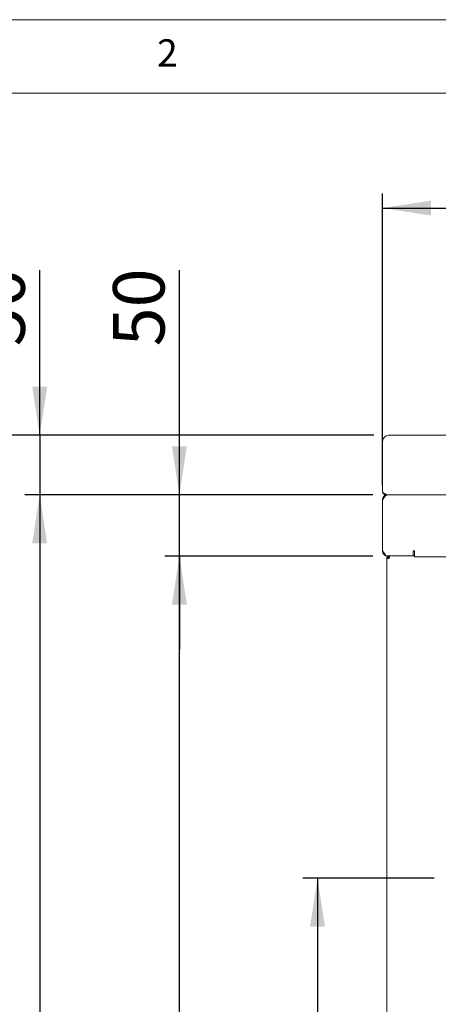
# Model space of a CAD drawing. Units: millimetres. Extents: x 5 to 415, y 5 to 292.
# Drawn here: x 75 to 103, y 225 to 292 of the extents above; entities that cross this region are included whole.
import ezdxf

# ---------------------------------------------------------------- set-up
doc = ezdxf.new("R2010")
doc.units = ezdxf.units.MM
doc.layers.add('BEMAßUNG', color=96, linetype='Continuous')
doc.styles.add('SLDTEXTSTYLE0', font='TXT', dxfattribs={"width": 0.75})
doc.dimstyles.new('SLDDIMSTYLE1', dxfattribs={"dimtxt": 3.5, "dimasz": 3.302, "dimexe": 0, "dimexo": 0.0625, "dimgap": 0.875, "dimtad": 1, "dimlfac": 12, "dimrnd": 1e-09, "dimzin": 12, "dimdsep": 46, "dimtxsty": 'SLDTEXTSTYLE0', "dimsah": 1, "dimcen": 0.09, "dimadec": 0, "dimazin": 3, "dimtfac": 1, "dimtofl": 0, "dimtmove": 0, "dimatfit": 3, "dimfxl": 0, "dimfrac": 2, "dimtolj": 1, "dimtzin": 12, "dimarcsym": 0})
doc.dimstyles.new('SLDDIMSTYLE2', dxfattribs={"dimtxt": 3.5, "dimasz": 3.302, "dimexe": 0, "dimexo": 0.0625, "dimgap": 0.875, "dimtad": 1, "dimlfac": 12, "dimrnd": 1e-09, "dimzin": 12, "dimdsep": 46, "dimtxsty": 'SLDTEXTSTYLE0', "dimsah": 1, "dimcen": 0.09, "dimadec": 0, "dimazin": 3, "dimtfac": 1, "dimtmove": 0, "dimatfit": 0, "dimfxl": 0, "dimfrac": 2, "dimtolj": 1, "dimtzin": 12, "dimarcsym": 0})
doc.dimstyles.new('SLDDIMSTYLE4', dxfattribs={"dimtxt": 3.5, "dimasz": 3.302, "dimexe": 0, "dimexo": 0.0625, "dimgap": 0.875, "dimtad": 1, "dimdec": 0, "dimlfac": 12, "dimrnd": 1e-09, "dimzin": 12, "dimdsep": 46, "dimtxsty": 'SLDTEXTSTYLE0', "dimsah": 1, "dimcen": 0.09, "dimadec": 0, "dimazin": 3, "dimtfac": 1, "dimtdec": 0, "dimtofl": 0, "dimtmove": 0, "dimatfit": 3, "dimfxl": 0, "dimfrac": 2, "dimtolj": 1, "dimtzin": 12, "dimarcsym": 0})

# ---------------------------------------------------------------- blocks, each defined once
blk = doc.blocks.new('_D_1')
at = {"layer": 'BEMAßUNG'}
for p, q in [((102.992, 233.604), (94.074, 233.604)), ((95.074, 233.604), (95.074, 204.687)), ((102.951, 204.687), (94.074, 204.687))]:
    blk.add_line(p, q, dxfattribs=at)
for points in [[(95.074, 233.604), (94.566, 230.302), (95.582, 230.302)], [(95.074, 204.687), (95.582, 207.989), (94.566, 207.989)]]:
    blk.add_solid(points, dxfattribs=at)
at = {"layer": 'BEMAßUNG', "insert": (90.562, 215.136), "char_height": 3.5, "attachment_point": 1, "rotation": 90, "style": 'SLDTEXTSTYLE0'}
blk.add_mtext('347', dxfattribs=at)
blk = doc.blocks.new('_D_6')
at = {"layer": 'BEMAßUNG'}
for p, q in [((99.492, 260.341), (99.492, 280.187)), ((153.659, 260.341), (153.659, 280.187)), ((99.492, 279.187), (153.659, 279.187))]:
    blk.add_line(p, q, dxfattribs=at)
for points in [[(99.492, 279.187), (102.794, 278.679), (102.794, 279.695)], [(153.659, 279.187), (150.357, 279.695), (150.357, 278.679)]]:
    blk.add_solid(points, dxfattribs=at)
at = {"layer": 'BEMAßUNG', "insert": (121.6, 283.699), "char_height": 3.5, "attachment_point": 1, "style": 'SLDTEXTSTYLE0'}
blk.add_mtext('650', dxfattribs=at)
blk = doc.blocks.new('_D_7')
at = {"layer": 'BEMAßUNG'}
for p, q in [((98.838, 255.52), (84.684, 255.52)), ((85.684, 201.354), (85.684, 255.52)), ((98.968, 201.354), (84.684, 201.354))]:
    blk.add_line(p, q, dxfattribs=at)
for points in [[(85.684, 255.52), (85.176, 252.218), (86.192, 252.218)], [(85.684, 201.354), (86.192, 204.656), (85.176, 204.656)]]:
    blk.add_solid(points, dxfattribs=at)
at = {"layer": 'BEMAßUNG', "insert": (81.173, 215.136), "char_height": 3.5, "attachment_point": 1, "rotation": 90, "style": 'SLDTEXTSTYLE0'}
blk.add_mtext('650', dxfattribs=at)
blk = doc.blocks.new('_D_8')
at = {"layer": 'BEMAßUNG'}
for p, q in [((85.684, 259.687), (85.684, 274.952)), ((98.838, 259.687), (84.684, 259.687)), ((85.684, 255.52), (85.684, 259.687)), ((98.838, 255.52), (84.684, 255.52)), ((85.684, 255.52), (85.684, 249.17))]:
    blk.add_line(p, q, dxfattribs=at)
for points in [[(85.684, 259.687), (86.192, 262.989), (85.176, 262.989)], [(85.684, 255.52), (85.176, 252.218), (86.192, 252.218)]]:
    blk.add_solid(points, dxfattribs=at)
at = {"layer": 'BEMAßUNG', "insert": (81.173, 269.78), "char_height": 3.5, "attachment_point": 1, "rotation": 90, "style": 'SLDTEXTSTYLE0'}
blk.add_mtext('50', dxfattribs=at)
blk = doc.blocks.new('_D_9')
at = {"layer": 'BEMAßUNG'}
for p, q in [((76.187, 263.73), (76.187, 274.952)), ((98.909, 263.73), (75.187, 263.73)), ((76.187, 263.73), (76.187, 259.687)), ((98.838, 259.687), (75.187, 259.687)), ((76.187, 259.687), (76.187, 253.337))]:
    blk.add_line(p, q, dxfattribs=at)
for points in [[(76.187, 263.73), (76.695, 267.032), (75.679, 267.032)], [(76.187, 259.687), (75.679, 256.385), (76.695, 256.385)]]:
    blk.add_solid(points, dxfattribs=at)
at = {"layer": 'BEMAßUNG', "insert": (71.675, 269.78), "char_height": 3.5, "attachment_point": 1, "rotation": 90, "style": 'SLDTEXTSTYLE0'}
blk.add_mtext('50', dxfattribs=at)
blk = doc.blocks.new('_D_10')
at = {"layer": 'BEMAßUNG'}
for p, q in [((98.838, 259.687), (75.187, 259.687)), ((76.187, 259.687), (76.187, 188.77)), ((101.792, 188.77), (75.187, 188.77))]:
    blk.add_line(p, q, dxfattribs=at)
for points in [[(76.187, 259.687), (75.679, 256.385), (76.695, 256.385)], [(76.187, 188.77), (76.695, 192.072), (75.679, 192.072)]]:
    blk.add_solid(points, dxfattribs=at)
at = {"layer": 'BEMAßUNG', "insert": (71.675, 215.092), "char_height": 3.5, "attachment_point": 1, "rotation": 90, "style": 'SLDTEXTSTYLE0'}
blk.add_mtext('850', dxfattribs=at)
blk = doc.blocks.new('_D_11')
at = {"layer": 'BEMAßUNG'}
for p, q in [((98.909, 263.73), (65.182, 263.73)), ((66.182, 263.73), (66.182, 188.77)), ((101.792, 188.77), (65.182, 188.77))]:
    blk.add_line(p, q, dxfattribs=at)
for points in [[(66.182, 263.73), (65.674, 260.428), (66.69, 260.428)], [(66.182, 188.77), (66.69, 192.072), (65.674, 192.072)]]:
    blk.add_solid(points, dxfattribs=at)
at = {"layer": 'BEMAßUNG', "insert": (61.67, 215.092), "char_height": 3.5, "attachment_point": 1, "rotation": 90, "style": 'SLDTEXTSTYLE0'}
blk.add_mtext('900', dxfattribs=at)

msp = doc.modelspace()

# ---------------------------------------------------------------- linework, layer by layer
at = {"color": 7, "linetype": 'Continuous', "lineweight": 0}
for p, q in [((415, 292), (5, 292)), ((410, 287), (10, 287))]:
    msp.add_line(p, q, dxfattribs=at)
at = {"color": 7, "linetype": 'Continuous', "lineweight": 15}
for p, q in [((99.4924, 263.3192), (99.4924, 262.28213)), ((109.7854, 263.72954), (99.90907, 263.72954)), ((99.4924, 262.22208), (99.4924, 262.28213)), ((99.4924, 259.86624), (99.4924, 262.22208)), ((99.4924, 259.34124), (99.4924, 255.86624)), ((99.83823, 259.68707), (153.31324, 259.68707)), ((101.57546, 255.86624), (101.6588, 255.86624)), ((101.57546, 255.86624), (101.57546, 255.52041)), ((101.6588, 255.86624), (101.6588, 255.81281)), ((99.6674, 255.53137), (99.6674, 255.57245)), ((99.74063, 255.52041), (99.6674, 255.53137)), ((99.74063, 255.52041), (99.83823, 255.52041)), ((99.78407, 201.52041), (99.78407, 255.35374)), ((99.95073, 255.35374), (99.78407, 255.35374)), ((99.83823, 255.52041), (101.57546, 255.52041)), ((99.95073, 255.52041), (99.95073, 255.43707)), ((99.95073, 255.35374), (99.95073, 255.43707)), ((101.57573, 255.78707), (101.57546, 255.78707)), ((101.57573, 255.68707), (101.57546, 255.68707)), ((101.57573, 255.52041), (101.57546, 255.52041)), ((101.57573, 255.78707), (101.57573, 255.77041)), ((101.57573, 255.52041), (101.57573, 255.77041)), ((101.6588, 255.52041), (101.57573, 255.52041)), ((101.6588, 255.46698), (101.6588, 255.81281)), ((101.6588, 255.46698), (151.49267, 255.46698))]:
    msp.add_line(p, q, dxfattribs=at)
for centre, radius, start, end in [((99.90592, 263.31602), 0.41353, 89.563796, 179.5593959), ((99.95073, 255.33707), 0.08333, 90, 168.463041)]:
    msp.add_arc(centre, radius, start, end, dxfattribs=at)
for points, knots in [([(99.6582, 259.6304), (99.63007, 259.66577), (99.57478, 259.73529), (99.51954, 259.8231), (99.4924, 259.86624)], [0, 0, 0, 0, 0.50872459, 1, 1, 1, 1]), ([(99.83823, 259.68707), (99.79896, 259.69213), (99.72027, 259.70227), (99.60494, 259.77522), (99.52898, 259.83666), (99.4924, 259.86624)], [0, 0, 0, 0, 0.34066805, 0.68250458, 1, 1, 1, 1]), ([(99.4924, 259.34124), (99.52122, 259.38656), (99.57886, 259.47719), (99.66532, 259.5915), (99.75178, 259.67148), (99.80941, 259.68188), (99.83823, 259.68707)], [0, 0, 0, 0, 0.25000153, 0.5000016, 0.75000167, 1, 1, 1, 1]), ([(99.83823, 259.68707), (99.79765, 259.6829), (99.71646, 259.67456), (99.60951, 259.60974), (99.53115, 259.51506), (99.49621, 259.41896), (99.49332, 259.35989), (99.4924, 259.34124)], [0, 0, 0, 0, 0.22411945, 0.44827366, 0.67242831, 0.89658643, 1, 1, 1, 1]), ([(99.83823, 255.52041), (99.80887, 255.52581), (99.75013, 255.53661), (99.662, 255.61956), (99.57604, 255.73472), (99.51954, 255.82356), (99.4924, 255.86624)], [0, 0, 0, 0, 0.254643358, 0.509533719, 0.764427786, 1, 1, 1, 1]), ([(99.4924, 255.86624), (99.4976, 255.82092), (99.50799, 255.73029), (99.58797, 255.61598), (99.70228, 255.536), (99.79292, 255.52561), (99.83823, 255.52041)], [0, 0, 0, 0, 0.24999588, 0.49999756, 0.74999787, 1, 1, 1, 1]), ([(99.95073, 255.52041), (99.92889, 255.5179), (99.88522, 255.51289), (99.83013, 255.47435), (99.79158, 255.41926), (99.78657, 255.37558), (99.78407, 255.35374)], [0, 0, 0, 0, 0.24999667, 0.50000466, 0.75001201, 1, 1, 1, 1]), ([(99.95073, 255.43707), (99.93981, 255.43582), (99.91797, 255.43332), (99.89043, 255.41405), (99.87116, 255.3865), (99.86865, 255.36466), (99.8674, 255.35374)], [0, 0, 0, 0, 0.250005256, 0.500014402, 0.750010585, 1, 1, 1, 1]), ([(99.95073, 255.35374), (99.95221, 255.37558), (99.95515, 255.41926), (99.95957, 255.47435), (99.96399, 255.51289), (99.96694, 255.5179), (99.96841, 255.52041)], [0, 0, 0, 0, 0.249988665, 0.499992699, 0.750001368, 1, 1, 1, 1])]:
    msp.add_open_spline(points, degree=3, knots=knots, dxfattribs=at)

# ---------------------------------------------------------------- texts
at = {"color": 7, "linetype": 'Continuous', "lineweight": 0, "insert": (84.16667, 290.66802), "char_height": 1.85208, "attachment_point": 1, "style": 'SLDTEXTSTYLE0'}
msp.add_mtext('2', dxfattribs=at)
msp.add_mtext('2', dxfattribs=at)

# ---------------------------------------------------------------- dimensions: what is measured, and where the dimension line sits
at = {"layer": 'BEMAßUNG'}
for base, p1, p2, angle, dimstyle, picture, middle in [((153.65907, 279.18737), (99.4924, 259.34124), (153.65907, 259.34124), 0, 'SLDDIMSTYLE1', '_D_6', (125.52272, 279.18737)), ((76.18652, 259.68707), (99.90907, 263.72954), (99.83823, 259.68707), 90, 'SLDDIMSTYLE2', '_D_9', (76.18652, 272.36572)), ((85.68427, 259.68707), (99.83823, 255.52041), (99.83823, 259.68707), 90, 'SLDDIMSTYLE2', '_D_8', (85.68427, 272.36572)), ((66.18173, 188.77041), (99.90907, 263.72954), (102.7924, 188.77041), 90, 'SLDDIMSTYLE4', '_D_11', (66.18173, 219.01501)), ((76.18652, 188.77041), (99.83823, 259.68707), (102.7924, 188.77041), 90, 'SLDDIMSTYLE1', '_D_10', (76.18652, 219.01501)), ((85.68427, 255.52041), (99.96841, 201.35374), (99.83823, 255.52041), 90, 'SLDDIMSTYLE1', '_D_7', (85.68427, 219.01501)), ((95.07364, 204.68707), (103.9924, 233.60374), (103.95073, 204.68707), 90, 'SLDDIMSTYLE1', '_D_1', (95.07364, 219.01501))]:
    dim = msp.add_linear_dim(base=base, p1=p1, p2=p2, angle=angle, dimstyle=dimstyle, dxfattribs=at)
    dim.commit()
    dim.dimension.update_dxf_attribs({"geometry": picture, "text_midpoint": middle, "dimtype": 160})

doc.saveas('drawing.dxf')
